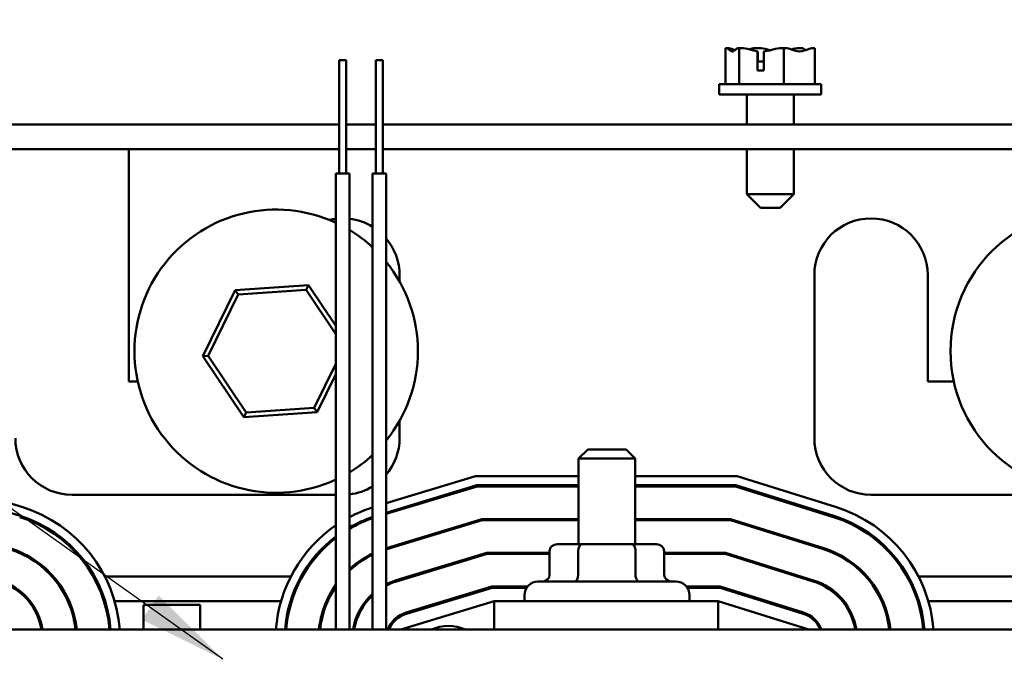
# Model space of a CAD drawing. Units: inches. Extents: x 2 to 86, y 1 to 67.
# Drawn here: x 32.7 to 37.1, y 59.9 to 62.7 of the extents above; entities that cross this region are included whole.
import ezdxf

# ---------------------------------------------------------------- set-up
doc = ezdxf.new("R2010")
doc.units = ezdxf.units.IN
doc.header["$LTSCALE"] = 4
doc.header["$MEASUREMENT"] = 0
doc.layers.add('Symbol (ANSI)', color=7, linetype='Continuous', lineweight=25)
doc.layers.add('Visible (ANSI)', color=7, linetype='Continuous', lineweight=50)
doc.styles.add('Note Text (ANSI)', font='tahoma.ttf')
doc.dimstyles.new('Default (ANSI)$7', dxfattribs={"dimscale": 4, "dimtxt": 0.16, "dimasz": 0.098425, "dimexe": 0.125, "dimexo": 0.0625, "dimgap": 0.031496, "dimtad": 0, "dimtih": 1, "dimtoh": 1, "dimrnd": 1e-08, "dimzin": 4, "dimdsep": 46, "dimtxsty": 'Note Text (ANSI)', "dimcen": 0.09, "dimdle": 0.393701, "dimclrd": 256, "dimclre": 256, "dimclrt": 256, "dimadec": 0, "dimazin": 1, "dimtfac": 0.75, "dimtofl": 0, "dimtmove": 0, "dimatfit": 3, "dimfxl": 1, "dimtolj": 1, "dimtzin": 4, "dimlwd": -1, "dimlwe": -1, "dimarcsym": 0})

msp = doc.modelspace()

# ---------------------------------------------------------------- linework, layer by layer
at = {"layer": 'Visible (ANSI)'}
for p, q in [((35.86, 62.5563), (35.86, 62.3963)), ((35.8604, 62.5563), (35.86, 62.5563)), ((35.861, 62.5563), (35.8604, 62.5563)), ((35.9199, 62.5563), (35.9195, 62.5563)), ((35.9213, 62.5563), (35.9199, 62.5563)), ((35.9199, 62.5563), (35.9199, 62.3963)), ((35.9985, 62.5563), (35.9962, 62.5563)), ((36.117, 62.5563), (36.1156, 62.5563)), ((36.118, 62.5563), (36.117, 62.5563)), ((36.117, 62.5563), (36.117, 62.3963)), ((36.1947, 62.5563), (36.1929, 62.5563)), ((36.2542, 62.5563), (36.2532, 62.5563)), ((36.2542, 62.5563), (36.2542, 62.3963)), ((36.0009, 62.4563), (36.0009, 62.5421)), ((36.002, 62.5263), (36.002, 62.4963)), ((36.0286, 62.5411), (36.0286, 62.4563)), ((34.1555, 62.5026), (34.1855, 62.5026)), ((34.1555, 62.0026), (34.1555, 62.5026)), ((34.1855, 62.0026), (34.1855, 62.5026)), ((34.3174, 62.5026), (34.3474, 62.5026)), ((34.3174, 62.0026), (34.3174, 62.5026)), ((34.3474, 62.0026), (34.3474, 62.5026)), ((36.002, 62.4963), (36.0286, 62.4963)), ((36.0286, 62.4563), (36.0009, 62.4563)), ((36.2821, 62.3963), (35.8321, 62.3963)), ((35.8321, 62.3963), (35.8321, 62.3513)), ((36.2821, 62.3963), (36.2821, 62.3513)), ((36.2821, 62.3513), (35.8321, 62.3513)), ((35.9536, 62.2183), (35.9536, 62.3513)), ((36.1606, 62.2183), (36.1606, 62.3513)), ((29.7331, 62.2183), (34.1555, 62.2183)), ((34.1855, 62.2183), (34.3174, 62.2183)), ((34.3474, 62.2183), (42.3811, 62.2183)), ((29.1806, 62.1099), (34.1555, 62.1099)), ((33.2265, 62.1098), (33.2265, 61.0843)), ((34.1855, 62.1099), (34.3174, 62.1099)), ((34.3474, 62.1099), (42.9236, 62.1099)), ((35.9536, 61.9113), (35.9536, 62.1099)), ((36.1606, 61.9113), (36.1606, 62.1099)), ((34.1405, 62.0026), (34.2005, 62.0026)), ((34.1405, 59.9893), (34.1405, 62.0026)), ((34.2005, 59.9893), (34.2005, 62.0026)), ((34.3024, 62.0026), (34.3624, 62.0026)), ((34.3024, 59.9893), (34.3024, 62.0026)), ((34.3624, 59.9893), (34.3624, 62.0026)), ((35.9536, 61.9113), (36.1606, 61.9113)), ((36.0136, 61.8513), (35.9536, 61.9113)), ((36.1006, 61.8513), (36.1606, 61.9113)), ((36.1006, 61.8513), (36.0136, 61.8513)), ((34.4215, 61.5543), (34.4215, 61.5253)), ((36.2515, 60.8343), (36.2515, 61.5543)), ((36.7515, 61.5543), (36.7515, 61.0843)), ((34.0202, 61.5094), (33.6965, 61.4878)), ((34.01, 61.4887), (34.0202, 61.5094)), ((34.1405, 61.33), (34.0202, 61.5094)), ((33.6965, 61.4878), (33.5533, 61.1966)), ((33.5764, 61.1982), (33.7093, 61.4686)), ((33.7093, 61.4686), (33.6965, 61.4878)), ((33.7093, 61.4686), (34.01, 61.4887)), ((34.01, 61.4887), (34.1405, 61.294)), ((34.2008, 61.2399), (34.2005, 61.2404)), ((34.2005, 61.2399), (34.2008, 61.2399)), ((34.2005, 61.2392), (34.2008, 61.2399)), ((33.5764, 61.1982), (33.5533, 61.1966)), ((33.5533, 61.1966), (33.7339, 60.9271)), ((33.7441, 60.9478), (33.5764, 61.1982)), ((34.1405, 61.1624), (34.0448, 60.9679)), ((33.2265, 61.0843), (33.2666, 61.0843)), ((34.0577, 60.9487), (34.1405, 61.1171)), ((36.7515, 61.0843), (36.8666, 61.0843)), ((33.7339, 60.9271), (34.0577, 60.9487)), ((33.7441, 60.9478), (33.7339, 60.9271)), ((34.0448, 60.9679), (33.7441, 60.9478)), ((34.0448, 60.9679), (34.0577, 60.9487)), ((34.4215, 60.9112), (34.4215, 60.8343)), ((35.2515, 60.7843), (35.2115, 60.7443)), ((35.2515, 60.7843), (35.4215, 60.7843)), ((35.4215, 60.7843), (35.4615, 60.7443)), ((35.4615, 60.7443), (35.2115, 60.7443)), ((35.2115, 60.3663), (35.2115, 60.7443)), ((35.4615, 60.3663), (35.4615, 60.7443)), ((32.3207, 60.6663), (32.759, 60.5293)), ((34.3624, 60.5467), (34.7565, 60.6663)), ((34.7565, 60.6663), (35.2115, 60.6663)), ((35.4615, 60.6663), (35.9107, 60.6663)), ((35.9107, 60.6663), (36.349, 60.5293)), ((32.7471, 60.4911), (32.3146, 60.6263)), ((34.7624, 60.6263), (34.3624, 60.5049)), ((34.3624, 60.4997), (34.7632, 60.6213)), ((35.2115, 60.6263), (34.7624, 60.6263)), ((34.7632, 60.6213), (35.2115, 60.6213)), ((35.9046, 60.6263), (35.4615, 60.6263)), ((35.4615, 60.6213), (35.9039, 60.6213)), ((35.9039, 60.6213), (36.3356, 60.4863)), ((36.3371, 60.4911), (35.9046, 60.6263)), ((34.1405, 60.5843), (32.9765, 60.5843)), ((37.6965, 60.5843), (36.5015, 60.5843)), ((34.7845, 60.4773), (34.3637, 60.3495)), ((34.3651, 60.3448), (34.7853, 60.4723)), ((35.2115, 60.4773), (34.7845, 60.4773)), ((34.7853, 60.4723), (35.2115, 60.4723)), ((35.8819, 60.4773), (35.4615, 60.4773)), ((35.4615, 60.4723), (35.8811, 60.4723)), ((35.8811, 60.4723), (36.2912, 60.3441)), ((36.2927, 60.3489), (35.8819, 60.4773)), ((35.2272, 60.3663), (35.1182, 60.3663)), ((35.4454, 60.3663), (35.2272, 60.3663)), ((35.5547, 60.3663), (35.4454, 60.3663)), ((34.8067, 60.3283), (34.4069, 60.207)), ((34.4084, 60.2022), (34.8074, 60.3233)), ((35.0836, 60.3283), (34.8067, 60.3283)), ((34.8074, 60.3233), (35.0836, 60.3233)), ((35.0836, 60.3363), (35.0836, 60.2313)), ((35.2099, 60.3363), (35.2099, 60.2313)), ((35.4627, 60.3363), (35.4627, 60.2313)), ((35.5894, 60.3363), (35.5894, 60.2313)), ((35.8591, 60.3283), (35.5894, 60.3283)), ((35.5894, 60.3233), (35.8584, 60.3233)), ((35.8584, 60.3233), (36.2467, 60.2019)), ((36.2482, 60.2067), (35.8591, 60.3283)), ((32.8876, 60.2243), (32.8943, 60.2243)), ((33.07, 60.2243), (33.0758, 60.2243)), ((33.1211, 60.2243), (33.942, 60.2243)), ((33.9874, 60.2243), (33.9932, 60.2243)), ((34.4639, 60.2243), (34.4812, 60.2243)), ((36.1752, 60.2243), (36.1919, 60.2243)), ((36.4776, 60.2243), (36.4843, 60.2243)), ((36.66, 60.2243), (36.6658, 60.2243)), ((36.7111, 60.2243), (37.552, 60.2243)), ((34.8288, 60.1793), (34.4502, 60.0644)), ((34.4516, 60.0596), (34.8295, 60.1743)), ((34.986, 60.1793), (34.8288, 60.1793)), ((34.8295, 60.1743), (34.9824, 60.1743)), ((35.0325, 60.2013), (35.6405, 60.2013)), ((35.8364, 60.1793), (35.6869, 60.1793)), ((35.6906, 60.1743), (35.8356, 60.1743)), ((35.8356, 60.1743), (36.2023, 60.0597)), ((36.2038, 60.0645), (35.8364, 60.1793)), ((34.9725, 60.1143), (34.9725, 60.1413)), ((35.7005, 60.1143), (35.7005, 60.1413)), ((32.7857, 60.1143), (32.7921, 60.1143)), ((32.9587, 60.1143), (32.9642, 60.1143)), ((32.9654, 60.0983), (32.9708, 60.0983)), ((33.1177, 60.1143), (33.1229, 60.1143)), ((33.1647, 60.1143), (33.8984, 60.1143)), ((33.2921, 60.0983), (33.5421, 60.0983)), ((33.2921, 59.9893), (33.2921, 60.0983)), ((33.5421, 60.0983), (33.5421, 59.9893)), ((33.9402, 60.1143), (33.9454, 60.1143)), ((34.0989, 60.1143), (34.1044, 60.1143)), ((34.2712, 60.1143), (34.2776, 60.1143)), ((34.8384, 60.1143), (34.4265, 59.9893)), ((34.6146, 60.1143), (34.6318, 60.1143)), ((35.8265, 60.1143), (34.8384, 60.1143)), ((34.8384, 59.9893), (34.8384, 60.1143)), ((36.2265, 59.9893), (35.8265, 60.1143)), ((35.8265, 59.9893), (35.8265, 60.1143)), ((36.0276, 60.1143), (36.0444, 60.1143)), ((36.3757, 60.1143), (36.3821, 60.1143)), ((36.5487, 60.1143), (36.5542, 60.1143)), ((36.7077, 60.1143), (36.7129, 60.1143)), ((36.7547, 60.1143), (37.5084, 60.1143)), ((39.8365, 59.9893), (30.8365, 59.9893))]:
    msp.add_line(p, q, dxfattribs=at)
msp.add_circle((37.4771, 61.2183), 0.625, dxfattribs=at)
for centre, radius, start, end in [((33.8771, 61.2183), 0.625, 65.0754, 294.9246), ((34.1715, 61.5543), 0.25, 97.123, 103.6359), ((34.1715, 61.5543), 0.25, 58.4085, 83.3387), ((36.5015, 61.5543), 0.25, 0, 180), ((33.8771, 61.2183), 0.625, 47.1119, 58.8403), ((34.1715, 61.5543), 0.25, 0, 40.1944), ((33.8771, 61.2183), 0.625, 320.9475, 39.0525), ((32.9765, 60.8343), 0.25, 180, 270), ((34.1715, 60.8343), 0.25, 319.8056, 0), ((36.5015, 60.8343), 0.25, 180, 270), ((33.8771, 61.2183), 0.625, 301.1597, 312.8881), ((34.1715, 60.8343), 0.25, 276.6613, 301.5915), ((32.5765, 59.9451), 0.612, 4.1333, 72.646), ((34.4865, 59.9448), 0.612, 107.5003, 117.8605), ((36.1665, 59.9451), 0.612, 4.1333, 72.646), ((32.5765, 59.9451), 0.567, 4.462, 72.646), ((32.5765, 59.9451), 0.572, 4.4229, 72.646), ((34.4865, 59.9448), 0.572, 108.7682, 120), ((34.4865, 59.9448), 0.567, 108.94, 120.2921), ((36.1665, 59.9451), 0.567, 4.462, 72.646), ((36.1665, 59.9451), 0.572, 4.4229, 72.646), ((34.4865, 59.9448), 0.612, 124.4273, 175.8307), ((34.4865, 59.9448), 0.572, 127.2213, 175.5386), ((34.4865, 59.9448), 0.567, 127.6061, 175.4992), ((32.5765, 59.9451), 0.418, 6.0577, 72.646), ((32.5765, 59.9451), 0.423, 5.9858, 72.646), ((34.4865, 59.9448), 0.423, 106.8805, 107.0513), ((34.4865, 59.9448), 0.418, 106.8805, 107.2616), ((36.1665, 59.9451), 0.418, 6.0577, 72.646), ((36.1665, 59.9451), 0.423, 5.9858, 72.646), ((34.4865, 59.9448), 0.423, 115.7898, 132.5414), ((34.4865, 59.9448), 0.418, 116.1215, 133.1736), ((32.5765, 59.9451), 0.274, 9.2644, 72.646), ((34.4865, 59.9448), 0.274, 106.8805, 116.916), ((36.1665, 59.9451), 0.274, 9.2644, 72.646), ((32.5765, 59.9451), 0.269, 9.4382, 72.646), ((34.4865, 59.9448), 0.423, 144.8818, 173.962), ((34.4865, 59.9448), 0.418, 145.8684, 173.8895), ((34.4865, 59.9448), 0.269, 106.8805, 117.4579), ((35.0325, 60.1413), 0.06, 90, 180), ((35.6405, 60.1413), 0.06, 0, 90), ((36.1665, 59.9451), 0.269, 9.4382, 72.646), ((34.4865, 59.9448), 0.274, 132.1954, 170.6544), ((34.4865, 59.9448), 0.269, 133.1685, 170.4791), ((34.4865, 59.9448), 0.125, 106.8805, 159.1479), ((34.4865, 59.9448), 0.12, 106.8805, 158.2358), ((36.1665, 59.9451), 0.12, 21.5674, 72.646), ((36.1665, 59.9451), 0.125, 20.6643, 72.646), ((34.6371, 59.8153), 0.19, 66.3181, 113.6819)]:
    msp.add_arc(centre, radius, start, end, dxfattribs=at)
for centre, major_axis, ratio, start_param, end_param in [((35.1182, 60.3363), (0.0346, 0), 0.866026, 1.570796, 3.141593), ((35.2272, 60.3363), (0, -0.03), 0.578221, 3.141593, 4.712389), ((35.4454, 60.3363), (0, -0.03), 0.576479, 1.570796, 3.141593), ((35.5547, 60.3363), (-0.0346, 0), 0.866026, 3.141593, 4.712389), ((35.049, 60.2313), (0.0346, 0), 0.866026, 4.712389, 6.283185), ((35.1925, 60.2313), (0, 0.03), 0.578221, 3.141593, 4.712389), ((35.48, 60.2313), (0, 0.03), 0.576479, 1.570796, 3.141593), ((35.624, 60.2313), (0.0346, 0), 0.866026, 3.141593, 4.712389)]:
    msp.add_ellipse(centre, major_axis=major_axis, ratio=ratio, start_param=start_param, end_param=end_param, dxfattribs=at)
for points, knots in [([(35.8604, 62.5563), (35.8638, 62.5563), (35.8679, 62.5543), (35.8771, 62.548), (35.884, 62.5405), (35.89, 62.5405), (35.896, 62.5405), (35.9028, 62.548), (35.912, 62.5543), (35.9161, 62.5563), (35.9195, 62.5563)], [-0.2419012, -0.2419012, -0.2419012, -0.2419012, -0.1540153, -0.1540153, 0, 0, 0, 0.1540153, 0.1540153, 0.2419012, 0.2419012, 0.2419012, 0.2419012]), ([(35.9017, 62.5466), (35.8962, 62.5485), (35.8908, 62.5505), (35.8781, 62.5543), (35.8688, 62.5563), (35.861, 62.5563)], [0.0959719, 0.0959719, 0.0959719, 0.0959719, 0.1540153, 0.1540153, 0.2419012, 0.2419012, 0.2419012, 0.2419012]), ([(35.9213, 62.5563), (35.9325, 62.5563), (35.9459, 62.5543), (35.9707, 62.5492), (35.9861, 62.5446), (36.0009, 62.5421)], [-0.2419012, -0.2419012, -0.2419012, -0.2419012, -0.1540153, -0.1540153, -0.044199, -0.044199, -0.044199, -0.044199]), ([(35.9962, 62.5563), (35.9884, 62.5563), (35.9791, 62.5543), (35.9695, 62.5515), (35.9675, 62.5508), (35.9655, 62.5501)], [-0.2419012, -0.2419012, -0.2419012, -0.2419012, -0.1540153, -0.1540153, -0.1317898, -0.1317898, -0.1317898, -0.1317898]), ([(36.0571, 62.5466), (36.0492, 62.5485), (36.0415, 62.5505), (36.0232, 62.5543), (36.0098, 62.5563), (35.9985, 62.5563)], [0.0959736, 0.0959736, 0.0959736, 0.0959736, 0.1540153, 0.1540153, 0.2419012, 0.2419012, 0.2419012, 0.2419012]), ([(36.0286, 62.5411), (36.0457, 62.5429), (36.0639, 62.5487), (36.091, 62.5543), (36.1044, 62.5563), (36.1156, 62.5563)], [0.0259801, 0.0259801, 0.0259801, 0.0259801, 0.1540153, 0.1540153, 0.2419012, 0.2419012, 0.2419012, 0.2419012]), ([(36.118, 62.5563), (36.1258, 62.5563), (36.1351, 62.5543), (36.1562, 62.548), (36.1719, 62.5405), (36.1856, 62.5405), (36.1993, 62.5405), (36.215, 62.548), (36.2361, 62.5543), (36.2454, 62.5563), (36.2532, 62.5563)], [-0.2419012, -0.2419012, -0.2419012, -0.2419012, -0.1540153, -0.1540153, 0, 0, 0, 0.1540153, 0.1540153, 0.2419012, 0.2419012, 0.2419012, 0.2419012]), ([(36.1929, 62.5563), (36.1817, 62.5563), (36.1683, 62.5543), (36.1545, 62.5515), (36.1516, 62.5508), (36.1487, 62.5501)], [-0.2419012, -0.2419012, -0.2419012, -0.2419012, -0.1540153, -0.1540153, -0.1317892, -0.1317892, -0.1317892, -0.1317892]), ([(36.2125, 62.5466), (36.2101, 62.5485), (36.2077, 62.5505), (36.2022, 62.5543), (36.1981, 62.5563), (36.1947, 62.5563)], [0.0959719, 0.0959719, 0.0959719, 0.0959719, 0.1540153, 0.1540153, 0.2419012, 0.2419012, 0.2419012, 0.2419012]), ([(36.0009, 62.5421), (36.0011, 62.5407), (36.0013, 62.5392), (36.0018, 62.5343), (36.002, 62.53), (36.002, 62.5263)], [0.18590033, 0.18590033, 0.18590033, 0.18590033, 0.19785069, 0.19785069, 0.22603034, 0.22603034, 0.22603034, 0.22603034])]:
    msp.add_open_spline(points, degree=3, knots=knots, dxfattribs=at)

# ---------------------------------------------------------------- leaders
at = {"layer": 'Symbol (ANSI)', "annotation_type": 0, "has_hookline": 1, "hookline_direction": 1, "text_width": 0.2751}
msp.add_leader([(33.6422, 59.8582), (28.3248, 63.6397), (27.9311, 63.6397)], dimstyle='Default (ANSI)$7', override={"dimtad": 0}, dxfattribs=at)

doc.saveas('drawing.dxf')
